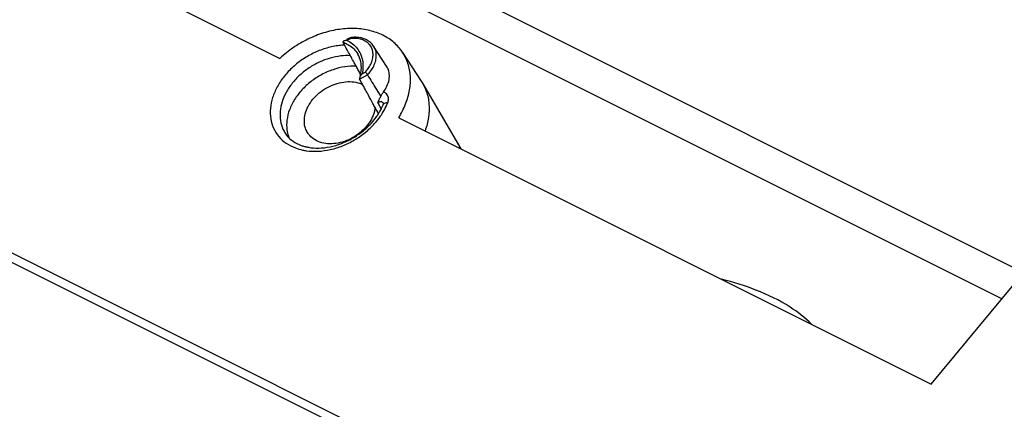
# Model space of a CAD drawing. Extents: x -105 to 104, y -77 to 80.
# Drawn here: x -2 to 37, y -40 to -25 of the extents above; entities that cross this region are included whole.
import ezdxf

# ---------------------------------------------------------------- set-up
doc = ezdxf.new("R2010")
doc.units = 0
doc.header["$LTSCALE"] = 16.335
doc.layers.get('0').update_dxf_attribs({"linetype": 'CONTINUOUS'})

msp = doc.modelspace()

# ---------------------------------------------------------------- linework, layer by layer
at = {"color": 9, "linetype": 'CONTINUOUS'}
for p, q in [((-104.201, 16.8), (38.815, -54.708)), ((-104.303, 16.477), (38.713, -55.031)), ((10.708, -25.489), (10.58, -25.555)), ((11.178, -26.874), (11.305, -26.807)), ((11.08, -27.083), (11.39, -26.921))]:
    msp.add_line(p, q, dxfattribs=at)
at = {"color": 7, "linetype": 'CONTINUOUS'}
for p, q in [((-58.086, 6.741), (7.929, -26.266)), ((-42.257, 5.072), (37.344, -34.729)), ((33.686, -39.144), (70.25, 4.993)), ((36.481, -35.77), (-42.257, 3.599)), ((10.71, -25.45), (10.565, -25.526)), ((12.149, -26.573), (11.632, -25.783)), ((12.782, -26.036), (13.518, -27.164)), ((13.518, -27.164), (13.569, -27.246)), ((13.569, -27.246), (15.078, -29.84)), ((12.02, -28.081), (12.02, -28.081)), ((12.03, -28.051), (12.03, -28.051)), ((12.625, -28.614), (33.686, -39.144))]:
    msp.add_line(p, q, dxfattribs=at)
for points, knots in [([(12.782, -26.036), (12.778, -26.031), (12.682, -25.885), (12.448, -25.622), (12.004, -25.332), (11.48, -25.146), (10.897, -25.069), (10.277, -25.103), (9.646, -25.247), (9.027, -25.493), (8.445, -25.831), (8.093, -26.113), (7.929, -26.266)], [0, 0, 0, 0, 0.003531, 0.095653, 0.191055, 0.291818, 0.398928, 0.512334, 0.630968, 0.753226, 0.876975, 1, 1, 1, 1]), ([(10.45, -25.585), (10.445, -25.588), (10.429, -25.599), (10.415, -25.619), (10.421, -25.63)], [0, 0, 0, 0, 0.328942, 1, 1, 1, 1]), ([(11.014, -26.711), (10.986, -26.659), (10.874, -26.454), (10.678, -26.097), (10.51, -25.791), (10.427, -25.64)], [0, 0, 0, 0, 0.143525, 0.575482, 1, 1, 1, 1]), ([(10.58, -25.555), (10.562, -25.557), (10.527, -25.561), (10.483, -25.573), (10.458, -25.581), (10.45, -25.585)], [0, 0, 0, 0, 0.404977, 0.791989, 1, 1, 1, 1]), ([(10.708, -25.488), (10.706, -25.478), (10.7, -25.465), (10.71, -25.453), (10.712, -25.451)], [0, 0, 0, 0, 0.799556, 1, 1, 1, 1]), ([(11.632, -25.783), (11.598, -25.731), (11.514, -25.633), (11.349, -25.523), (11.153, -25.453), (10.986, -25.433), (10.888, -25.434), (10.862, -25.434)], [0, 0, 0, 0, 0.211908, 0.432171, 0.66579, 0.914194, 1, 1, 1, 1]), ([(12.625, -28.614), (12.733, -28.441), (12.914, -28.087), (13.074, -27.531), (13.109, -26.983), (13.015, -26.474), (12.87, -26.171), (12.782, -26.036)], [0, 0, 0, 0, 0.224087, 0.435333, 0.634174, 0.823152, 1, 1, 1, 1]), ([(11.145, -26.717), (11.153, -26.609), (11.142, -26.395), (11.066, -26.193), (11.014, -26.104)], [0, 0, 0, 0, 0.510064, 1, 1, 1, 1]), ([(10.94, -26.574), (10.792, -26.568), (10.483, -26.588), (10.021, -26.703), (9.569, -26.901), (9.152, -27.172), (8.79, -27.503), (8.5, -27.878), (8.296, -28.281), (8.189, -28.693), (8.187, -28.968), (8.205, -29.098)], [0, 0, 0, 0, 0.107018, 0.222781, 0.342072, 0.462268, 0.580783, 0.69513, 0.803502, 0.904987, 1, 1, 1, 1]), ([(11.305, -26.807), (11.315, -26.818), (11.336, -26.844), (11.364, -26.882), (11.382, -26.908), (11.39, -26.921)], [0, 0, 0, 0, 0.323065, 0.688135, 1, 1, 1, 1]), ([(12.019, -27.598), (12.075, -27.525), (12.17, -27.373), (12.253, -27.126), (12.268, -26.883), (12.22, -26.697), (12.167, -26.601), (12.149, -26.573)], [0, 0, 0, 0, 0.251059, 0.485823, 0.703522, 0.908727, 1, 1, 1, 1]), ([(9.236, -27.886), (9.311, -27.795), (9.482, -27.626), (9.779, -27.422), (10.105, -27.275), (10.442, -27.192), (10.773, -27.179), (11.025, -27.227), (11.16, -27.281), (11.198, -27.299)], [0, 0, 0, 0, 0.161962, 0.327253, 0.491571, 0.650769, 0.801535, 0.942102, 1, 1, 1, 1]), ([(11.422, -27.711), (11.396, -27.663), (11.282, -27.454), (11.168, -27.245), (11.08, -27.083)], [0, 0, 0, 0, 0.229543, 1, 1, 1, 1]), ([(11.178, -26.874), (11.165, -26.889), (11.141, -26.921), (11.108, -26.973), (11.09, -27.009), (11.082, -27.031), (11.082, -27.033)], [0, 0, 0, 0, 0.318268, 0.64938, 0.974659, 1, 1, 1, 1]), ([(11.39, -26.921), (11.449, -27.016), (11.567, -27.207), (11.744, -27.492), (11.863, -27.683), (11.922, -27.778)], [0, 0, 0, 0, 0.333084, 0.666418, 1, 1, 1, 1]), ([(13.569, -27.246), (13.629, -27.349), (13.75, -27.614), (13.845, -28.075), (13.823, -28.61), (13.732, -28.962), (13.669, -29.136)], [0, 0, 0, 0, 0.18356, 0.443752, 0.716787, 1, 1, 1, 1]), ([(11.922, -27.778), (11.93, -27.756), (11.948, -27.713), (11.981, -27.653), (12.006, -27.616), (12.02, -27.598)], [0, 0, 0, 0, 0.343505, 0.68036, 1, 1, 1, 1]), ([(9.02, -29.204), (8.986, -29.149), (8.919, -29.005), (8.88, -28.748), (8.92, -28.451), (9.04, -28.155), (9.164, -27.973), (9.236, -27.886)], [0, 0, 0, 0, 0.136518, 0.331091, 0.538595, 0.761883, 1, 1, 1, 1]), ([(11.692, -28.207), (11.663, -28.154), (11.577, -27.994), (11.489, -27.835), (11.431, -27.728)], [0, 0, 0, 0, 0.331008, 1, 1, 1, 1]), ([(11.797, -28.019), (11.814, -27.975), (11.846, -27.891), (11.894, -27.813), (11.922, -27.778)], [0, 0, 0, 0, 0.513954, 1, 1, 1, 1]), ([(11.693, -28.207), (11.687, -28.262), (11.657, -28.422), (11.554, -28.678), (11.429, -28.86), (11.357, -28.947)], [0, 0, 0, 0, 0.201722, 0.588033, 1, 1, 1, 1]), ([(12.028, -28.046), (12.028, -28.046), (12.027, -28.044), (12.028, -28.066), (12.024, -28.076), (12.021, -28.082)], [0, 0, 0, 0, 0.023878, 0.322073, 1, 1, 1, 1]), ([(8.926, -29.756), (8.968, -29.766), (9.147, -29.805), (9.478, -29.827), (9.92, -29.774), (10.368, -29.642), (10.802, -29.436), (11.115, -29.224), (11.28, -29.085), (11.32, -29.049)], [0, 0, 0, 0, 0.050887, 0.211163, 0.382601, 0.563518, 0.750145, 0.937932, 1, 1, 1, 1]), ([(11.357, -28.947), (11.282, -29.037), (11.112, -29.206), (10.815, -29.41), (10.489, -29.557), (10.151, -29.64), (9.821, -29.654), (9.515, -29.596), (9.253, -29.468), (9.098, -29.32), (9.033, -29.225), (9.02, -29.204)], [0, 0, 0, 0, 0.131609, 0.265922, 0.399445, 0.528807, 0.651318, 0.76554, 0.871832, 0.972641, 1, 1, 1, 1]), ([(8.139, -29.227), (8.203, -29.325), (8.367, -29.504), (8.611, -29.647), (8.763, -29.705), (8.802, -29.719)], [0, 0, 0, 0, 0.418979, 0.850241, 1, 1, 1, 1]), ([(28.955, -36.773), (28.699, -36.518), (28.006, -35.991), (26.8, -35.408), (25.869, -35.118), (25.413, -35.004)], [0, 0, 0, 0, 0.269828, 0.647687, 1, 1, 1, 1])]:
    msp.add_open_spline(points, degree=3, knots=knots, dxfattribs=at)
for points in [[(10.427, -25.64), (10.425, -25.637), (10.423, -25.633), (10.421, -25.63)], [(10.862, -25.434), (10.812, -25.436), (10.762, -25.441), (10.712, -25.449)], [(10.712, -25.451), (10.712, -25.451), (10.713, -25.451), (10.713, -25.451)], [(11.098, -26.864), (11.07, -26.813), (11.042, -26.762), (11.014, -26.711)], [(11.117, -26.898), (11.111, -26.887), (11.105, -26.875), (11.098, -26.864)], [(11.108, -26.942), (11.126, -26.868), (11.139, -26.793), (11.145, -26.717)], [(11.082, -27.033), (11.076, -27.05), (11.071, -27.069), (11.08, -27.083)], [(11.431, -27.728), (11.428, -27.722), (11.425, -27.717), (11.422, -27.711)], [(11.828, -28.457), (11.783, -28.374), (11.738, -28.29), (11.692, -28.207)], [(11.824, -28.463), (11.846, -28.429), (11.867, -28.395), (11.886, -28.36)], [(11.886, -28.36), (11.891, -28.352), (11.895, -28.345), (11.899, -28.337)], [(11.899, -28.337), (11.922, -28.295), (11.944, -28.253), (11.965, -28.21)], [(11.965, -28.21), (11.98, -28.177), (11.995, -28.144), (12.008, -28.11)], [(12.008, -28.11), (12.012, -28.101), (12.016, -28.091), (12.02, -28.081)], [(11.546, -28.827), (11.615, -28.751), (11.68, -28.671), (11.74, -28.588)], [(11.74, -28.588), (11.769, -28.547), (11.797, -28.506), (11.824, -28.463)], [(8.205, -29.098), (8.217, -29.182), (8.236, -29.264), (8.263, -29.344)], [(11.32, -29.049), (11.399, -28.979), (11.475, -28.905), (11.546, -28.827)], [(8.263, -29.344), (8.27, -29.366), (8.278, -29.388), (8.287, -29.41)], [(8.802, -29.719), (8.843, -29.733), (8.884, -29.745), (8.926, -29.756)]]:
    msp.add_open_spline(points, degree=3, dxfattribs=at)
at = {"color": 9, "linetype": 'CONTINUOUS'}
for points in [[(10.421, -25.63), (10.449, -25.64), (10.476, -25.651), (10.504, -25.662)], [(10.866, -25.476), (10.813, -25.477), (10.76, -25.481), (10.708, -25.489)], [(11.83, -28.003), (11.819, -28.007), (11.808, -28.013), (11.797, -28.019)], [(11.797, -28.019), (11.81, -28.042), (11.823, -28.066), (11.836, -28.09)], [(12.101, -28.024), (12.132, -28.018), (12.163, -28.017), (12.193, -28.019)], [(12.131, -28.164), (12.153, -28.116), (12.174, -28.068), (12.193, -28.019)], [(11.836, -28.09), (11.861, -28.137), (11.887, -28.184), (11.912, -28.231)], [(11.912, -28.231), (11.919, -28.244), (11.926, -28.257), (11.933, -28.27)]]:
    msp.add_open_spline(points, degree=3, dxfattribs=at)
for points, knots in [([(10.504, -25.662), (10.557, -25.685), (10.682, -25.75), (10.859, -25.888), (10.966, -26.023), (11.01, -26.098), (11.014, -26.104)], [0, 0, 0, 0, 0.252407, 0.616783, 0.971033, 1, 1, 1, 1]), ([(10.58, -25.555), (10.66, -25.594), (10.808, -25.686), (10.991, -25.869), (11.109, -26.063), (11.156, -26.196), (11.171, -26.25)], [0, 0, 0, 0, 0.281694, 0.552825, 0.820094, 1, 1, 1, 1]), ([(11.441, -25.69), (11.411, -25.659), (11.324, -25.588), (11.155, -25.509), (10.99, -25.479), (10.891, -25.476), (10.866, -25.476)], [0, 0, 0, 0, 0.206174, 0.530602, 0.879192, 1, 1, 1, 1]), ([(11.594, -25.966), (11.589, -25.945), (11.564, -25.864), (11.512, -25.769), (11.456, -25.705), (11.441, -25.69)], [0, 0, 0, 0, 0.202082, 0.800315, 1, 1, 1, 1]), ([(10.485, -25.745), (10.416, -25.748), (10.181, -25.765), (9.781, -25.847), (9.3, -26.027), (8.845, -26.282), (8.436, -26.6), (8.087, -26.97), (7.814, -27.376), (7.628, -27.803), (7.538, -28.234), (7.548, -28.651), (7.661, -29.036), (7.873, -29.371), (8.173, -29.639), (8.501, -29.806), (8.726, -29.872), (8.821, -29.892)], [0, 0, 0, 0, 0.032049, 0.109522, 0.189355, 0.270316, 0.351025, 0.429989, 0.505921, 0.577837, 0.645427, 0.709105, 0.770069, 0.830092, 0.891184, 0.95514, 1, 1, 1, 1]), ([(11.305, -26.807), (11.347, -26.763), (11.429, -26.665), (11.53, -26.495), (11.599, -26.303), (11.619, -26.121), (11.604, -26.009), (11.594, -25.966)], [0, 0, 0, 0, 0.199291, 0.413224, 0.636534, 0.857753, 1, 1, 1, 1]), ([(11.39, -26.921), (11.437, -26.873), (11.529, -26.765), (11.644, -26.58), (11.724, -26.367), (11.751, -26.14), (11.716, -25.939), (11.661, -25.826), (11.632, -25.783)], [0, 0, 0, 0, 0.162, 0.336804, 0.520065, 0.702104, 0.876246, 1, 1, 1, 1]), ([(10.713, -26.161), (10.59, -26.155), (10.318, -26.165), (9.903, -26.25), (9.478, -26.409), (9.077, -26.634), (8.716, -26.915), (8.408, -27.242), (8.167, -27.6), (8.003, -27.977), (7.923, -28.357), (7.933, -28.725), (8.018, -29.016), (8.104, -29.174), (8.139, -29.227)], [0, 0, 0, 0, 0.078008, 0.170634, 0.266078, 0.362864, 0.459341, 0.553728, 0.644488, 0.730443, 0.811227, 0.887335, 0.960199, 1, 1, 1, 1]), ([(11.171, -26.25), (11.179, -26.278), (11.206, -26.391), (11.222, -26.602), (11.198, -26.783), (11.178, -26.874)], [0, 0, 0, 0, 0.135953, 0.556248, 1, 1, 1, 1]), ([(12.193, -28.019), (12.202, -27.996), (12.217, -27.948), (12.225, -27.87), (12.213, -27.788), (12.176, -27.707), (12.11, -27.639), (12.051, -27.609), (12.019, -27.598)], [0, 0, 0, 0, 0.1441, 0.296234, 0.454596, 0.622791, 0.80474, 1, 1, 1, 1]), ([(11.924, -27.987), (11.92, -27.987), (11.901, -27.986), (11.869, -27.99), (11.843, -27.998), (11.83, -28.003)], [0, 0, 0, 0, 0.148667, 0.584706, 1, 1, 1, 1]), ([(12.03, -28.051), (12.027, -28.046), (12.017, -28.029), (11.992, -28.007), (11.957, -27.992), (11.934, -27.988), (11.924, -27.987)], [0, 0, 0, 0, 0.134346, 0.446545, 0.776613, 1, 1, 1, 1]), ([(12.021, -28.082), (12.025, -28.071), (12.045, -28.042), (12.078, -28.029), (12.101, -28.024)], [0, 0, 0, 0, 0.31759, 1, 1, 1, 1]), ([(11.904, -28.553), (11.929, -28.517), (12.012, -28.392), (12.085, -28.26), (12.131, -28.164)], [0, 0, 0, 0, 0.291588, 1, 1, 1, 1]), ([(8.821, -29.892), (8.869, -29.903), (9.072, -29.939), (9.442, -29.953), (9.928, -29.885), (10.414, -29.734), (10.88, -29.505), (11.308, -29.208), (11.65, -28.885), (11.834, -28.654), (11.904, -28.553)], [0, 0, 0, 0, 0.042023, 0.173598, 0.312214, 0.456164, 0.603069, 0.750471, 0.895907, 1, 1, 1, 1])]:
    msp.add_open_spline(points, degree=3, knots=knots, dxfattribs=at)

doc.saveas('drawing.dxf')
